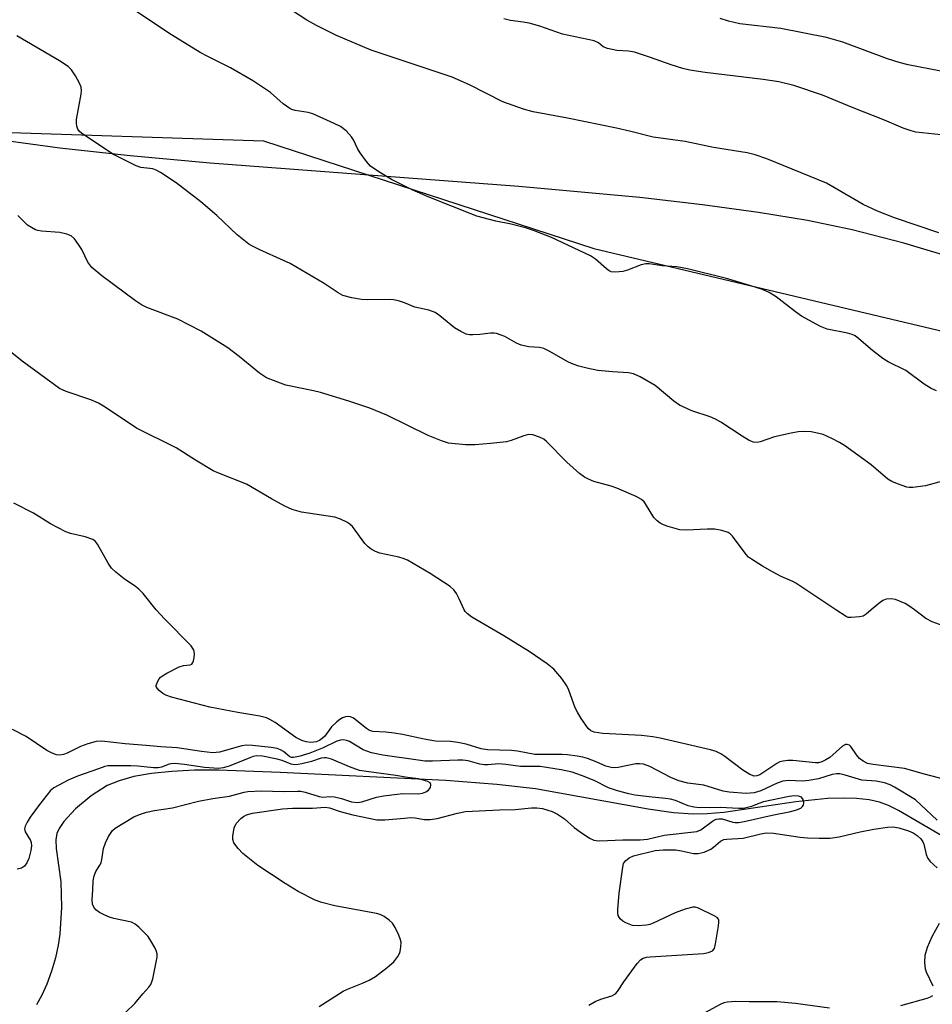
# Model space of a CAD drawing. Units: inches. Extents: x 1165770 to 1171770, y 533460 to 537460.
# Drawn here: x 1168713 to 1168930, y 536906 to 537140 of the extents above; entities that cross this region are included whole.
import ezdxf

# ---------------------------------------------------------------- set-up
doc = ezdxf.new("R2010")
doc.units = ezdxf.units.IN
doc.header["$MEASUREMENT"] = 0
for name, color, linetype in [('HYDRO-Single Line Stream', 4, 'Continuous'), ('NTRL-Farm Land', 3, 'Continuous'), ('NTRL-Trees', 3, 'Continuous'), ('Undefined', 1, 'Continuous')]:
    doc.layers.add(name, color=color, linetype=linetype)

msp = doc.modelspace()

# ---------------------------------------------------------------- linework, layer by layer
at = {"layer": 'HYDRO-Single Line Stream'}
msp.add_lwpolyline([(1168932.76, 536946.17), (1168922.42, 536952.23), (1168920.08, 536953.39), (1168917.93, 536954.21), (1168915.46, 536954.78), (1168912.48, 536955.12), (1168909.27, 536955.2), (1168905.55, 536955.06), (1168898.02, 536954.27), (1168880.89, 536951.79), (1168876.92, 536951.42), (1168873.61, 536951.33), (1168868.87, 536951.69), (1168862.85, 536952.53), (1168836.04, 536957.4), (1168826.86, 536958.44), (1168814.77, 536959.36), (1168775.29, 536961.29), (1168760.68, 536961.85), (1168754.94, 536961.8), (1168749.57, 536961.53), (1168744.72, 536961.02), (1168740.52, 536960.28), (1168737.01, 536959.31), (1168734.19, 536958.15), (1168730.35, 536955.74), (1168726.62, 536952.64), (1168723.82, 536949.59), (1168722.74, 536947.95), (1168722.21, 536946.72), (1168721.98, 536945.26), (1168722.05, 536943.16), (1168723.17, 536935.26), (1168723.28, 536929.23), (1168722.89, 536922.81), (1168722.5, 536920.15), (1168721.83, 536917.17), (1168720.92, 536914.03), (1168719.8, 536910.91), (1168718.64, 536908.3), (1168717.36, 536905.96)], dxfattribs=at)
at = {"layer": 'NTRL-Farm Land'}
msp.add_lwpolyline([(1169147.38, 537004), (1169137.58, 537006.23), (1169126.31, 537009.76), (1169111.85, 537015.1), (1169095.39, 537021.72), (1169067.34, 537033.49), (1169036.58, 537046.11), (1169013.17, 537055.51), (1168991.5, 537063.95), (1168971.96, 537071.25), (1168953.82, 537077.69), (1168937.75, 537083), (1168923.67, 537087.22), (1168911.43, 537090.39), (1168900.82, 537092.59), (1168889.13, 537094.55), (1168875.84, 537096.38), (1168860.92, 537098.07), (1168832.08, 537100.67), (1168758.7, 537106.25), (1168739.61, 537108.02), (1168722.91, 537109.85), (1168707.11, 537111.94)], dxfattribs=at)
at = {"layer": 'NTRL-Trees'}
msp.add_lwpolyline([(1168636.64, 537116.02), (1168771.35, 537111.57), (1168849.91, 537085.96), (1168976.39, 537056.01), (1169071.01, 537013.48), (1169131.34, 536988.74), (1169170.83, 536987), (1169183.81, 536993.94), (1169201.28, 537023.33), (1169206.14, 537044.69), (1169199.43, 537118.21), (1169223.07, 537175.09), (1169275.08, 537229.69), (1169312.93, 537271.87), (1169420.32, 537347.25)], dxfattribs=at)
at = {"layer": 'Undefined'}
for points, elevation in [([(1168932.05, 537089.67), (1168921.49, 537093.27), (1168917.45, 537094.81), (1168914.04, 537096.4), (1168906.8, 537100.66), (1168905.27, 537101.49), (1168891.08, 537107.32), (1168888.35, 537108.22), (1168886.41, 537108.73), (1168878.42, 537109.99), (1168871.66, 537111.39), (1168864.04, 537112.44), (1168858.77, 537113.83), (1168855.37, 537114.61), (1168843.7, 537116.98), (1168835.5, 537118.51), (1168833.25, 537119.09), (1168828.33, 537120.89), (1168820.37, 537124.89), (1168816.26, 537126.69), (1168806.04, 537130.17), (1168796.95, 537133.15), (1168788.69, 537136.61), (1168783.99, 537138.99), (1168781.7, 537140.27), (1168774.39, 537145.05)], 272), ([(1168931.5, 537052.05), (1168930.23, 537052.65), (1168928.52, 537053.69), (1168924.19, 537056.94), (1168919.98, 537059.02), (1168918.73, 537059.75), (1168916.24, 537061.65), (1168913.03, 537064.47), (1168912.14, 537065.14), (1168911.39, 537065.48), (1168910.32, 537065.78), (1168905.46, 537066.74), (1168903.9, 537067.38), (1168899.35, 537069.86), (1168897.92, 537070.88), (1168893.3, 537074.46), (1168891.68, 537075.46), (1168890.08, 537076.16), (1168887.3, 537077.11), (1168881.49, 537078.81), (1168872.21, 537081.11), (1168869.66, 537081.59), (1168866.17, 537081.86), (1168863.14, 537082.3), (1168862.3, 537082.31), (1168861.2, 537082.05), (1168857.96, 537080.8), (1168856.86, 537080.46), (1168855.14, 537080.29), (1168854.05, 537080.43), (1168853.58, 537080.64), (1168852.93, 537081.09), (1168850.35, 537083.41), (1168849.17, 537084.21), (1168839.91, 537088.61), (1168835.61, 537090.26), (1168833.68, 537090.88), (1168830.31, 537091.77), (1168826.64, 537092.48), (1168822.1, 537093.61), (1168810.49, 537098.21), (1168806.73, 537099.91), (1168801.81, 537102.41), (1168798.77, 537104.23), (1168796.81, 537105.57), (1168795.84, 537106.62), (1168794.33, 537108.74), (1168793.75, 537109.73), (1168792.77, 537111.81), (1168792.32, 537112.52), (1168791.01, 537113.92), (1168789.71, 537114.95), (1168788.16, 537115.73), (1168783.11, 537117.97), (1168781.98, 537118.3), (1168778.92, 537118.81), (1168778.13, 537119.05), (1168777.64, 537119.29), (1168776.06, 537120.4), (1168773.01, 537123.07), (1168769, 537125.8), (1168763.51, 537128.92), (1168758.09, 537131.63), (1168756.29, 537132.63), (1168749.43, 537136.79), (1168739.8, 537143.22)], 270), ([(1168932.6, 537113.04), (1168926.53, 537113.67), (1168925.42, 537113.93), (1168923.55, 537114.61), (1168919.1, 537116.5), (1168911.68, 537119.44), (1168904.35, 537122.45), (1168897.57, 537124.75), (1168893.96, 537125.59), (1168890.26, 537126.2), (1168876.4, 537127.8), (1168872.78, 537128.36), (1168871.1, 537128.78), (1168868.33, 537129.62), (1168863.45, 537131.41), (1168859.62, 537132.64), (1168858.23, 537132.93), (1168855.45, 537133.03), (1168853.21, 537133.54), (1168852.19, 537133.94), (1168851.05, 537134.91), (1168850.05, 537135.34), (1168842.47, 537136.96), (1168837.06, 537138.82), (1168834.54, 537139.59), (1168833.15, 537139.85), (1168830.12, 537140.23), (1168828.5, 537140.64)], 274), ([(1168932.51, 537128.19), (1168924.72, 537129.67), (1168922.62, 537130.18), (1168919.84, 537131.12), (1168909.21, 537135.05), (1168905.28, 537136.2), (1168894.42, 537138.32), (1168884.67, 537139.45), (1168881.95, 537140.05), (1168880.04, 537140.69)], 276), ([(1168932.89, 537030.57), (1168928.88, 537029.49), (1168925.82, 537029.08), (1168925, 537029.09), (1168924.44, 537029.19), (1168922.22, 537029.96), (1168920.87, 537030.52), (1168919.88, 537031.1), (1168915.93, 537034.5), (1168909.58, 537039.06), (1168908.36, 537039.81), (1168906.6, 537040.73), (1168904.52, 537041.66), (1168902.8, 537042.13), (1168901.64, 537042.32), (1168899.96, 537042.38), (1168898.57, 537042.33), (1168896.87, 537042.03), (1168892.94, 537041.16), (1168889.5, 537039.95), (1168888.71, 537039.82), (1168887.94, 537039.88), (1168886.94, 537040.3), (1168885.24, 537041.3), (1168880.17, 537044.65), (1168878.93, 537045.37), (1168877.6, 537045.89), (1168873.23, 537047.33), (1168870.33, 537048.68), (1168868.95, 537049.65), (1168864.53, 537053.34), (1168860.97, 537055.43), (1168859.38, 537056.16), (1168858.17, 537056.4), (1168854.41, 537056.61), (1168850.9, 537056.93), (1168848.32, 537057.45), (1168846.35, 537057.95), (1168844.99, 537058.4), (1168843.93, 537058.87), (1168839.34, 537061.49), (1168838.04, 537062.14), (1168837.04, 537062.4), (1168834.51, 537062.52), (1168832.63, 537062.96), (1168831.58, 537063.41), (1168828.75, 537065.03), (1168827.92, 537065.37), (1168826.78, 537065.7), (1168826.21, 537065.8), (1168825.37, 537065.79), (1168822.84, 537065.51), (1168821.18, 537065.41), (1168820.36, 537065.43), (1168819.57, 537065.59), (1168818.3, 537066.17), (1168816.83, 537067.05), (1168813.31, 537069.94), (1168812.16, 537070.69), (1168810.7, 537071.27), (1168807.38, 537072), (1168804.89, 537073.01), (1168803.46, 537073.47), (1168802.3, 537073.72), (1168801.43, 537073.79), (1168796.12, 537073.77), (1168794.66, 537073.84), (1168792.36, 537074.19), (1168790.25, 537074.78), (1168789.1, 537075.38), (1168785.78, 537077.62), (1168777.7, 537082.36), (1168776.12, 537083.13), (1168770.44, 537085.63), (1168768.6, 537086.55), (1168767.86, 537087.01), (1168765.12, 537089.21), (1168760.28, 537093.8), (1168756.43, 537097.08), (1168750.59, 537101.58), (1168746.83, 537104.03), (1168745.81, 537104.62), (1168745.01, 537104.94), (1168742.14, 537105.25), (1168741.04, 537105.63), (1168739.44, 537106.4), (1168735.47, 537108.44), (1168728.02, 537113.38), (1168727.6, 537113.77), (1168727.16, 537114.38), (1168726.91, 537115.07), (1168726.82, 537115.83), (1168726.89, 537116.66), (1168727.95, 537122.66), (1168728.05, 537123.5), (1168728, 537124.32), (1168727.61, 537125.33), (1168726.59, 537127.03), (1168725.63, 537128.44), (1168724.87, 537129.23), (1168722.84, 537130.64), (1168712.64, 537136.55)], 268), ([(1168907.54, 537000), (1168898.03, 537006.35), (1168897.27, 537006.75), (1168894.55, 537007.94), (1168892.43, 537009.03), (1168890.1, 537010.33), (1168887.43, 537012.01), (1168886.77, 537012.53), (1168886.19, 537013.15), (1168882.94, 537017.48), (1168882.37, 537018.05), (1168881.93, 537018.34), (1168880.39, 537018.87), (1168878.72, 537019.15), (1168876.93, 537019.16), (1168871.97, 537018.96), (1168870.42, 537019.04), (1168869.33, 537019.29), (1168867.62, 537019.83), (1168866.5, 537020.23), (1168865.7, 537020.61), (1168865, 537021.14), (1168864.2, 537021.98), (1168862.26, 537025.23), (1168861.9, 537025.67), (1168861.29, 537026.21), (1168860.01, 537026.91), (1168855.42, 537028.94), (1168854.05, 537029.4), (1168849.98, 537030.51), (1168848.7, 537031.04), (1168847.71, 537031.55), (1168846.56, 537032.4), (1168843.54, 537035.13), (1168838.71, 537040.05), (1168838.02, 537040.59), (1168837.04, 537041.08), (1168835.46, 537041.58), (1168834.39, 537041.66), (1168833.29, 537041.41), (1168830.3, 537040.28), (1168829.18, 537039.98), (1168825.36, 537039.53), (1168821.68, 537039.22), (1168819.4, 537039.2), (1168815.34, 537039.66), (1168813.69, 537040.17), (1168810.5, 537041.48), (1168800.69, 537046.28), (1168796.66, 537047.95), (1168791.63, 537049.62), (1168784.94, 537051.66), (1168783.21, 537052.08), (1168776.65, 537053.43), (1168774.75, 537054.11), (1168772.08, 537055.21), (1168771.33, 537055.62), (1168770.39, 537056.29), (1168765.55, 537060.23), (1168762.83, 537062.31), (1168756.49, 537066.27), (1168750.95, 537069.16), (1168743.58, 537071.9), (1168742.34, 537072.55), (1168740.91, 537073.53), (1168732.91, 537079.47), (1168730.54, 537081.42), (1168730, 537082.03), (1168729.56, 537082.73), (1168728.09, 537085.68), (1168727.36, 537086.9), (1168726.36, 537088.26), (1168725.55, 537088.96), (1168724.54, 537089.37), (1168722.92, 537089.76), (1168718.51, 537090.09), (1168717.66, 537090.25), (1168717.13, 537090.43), (1168716.12, 537090.93), (1168715.18, 537091.54), (1168712.86, 537093.78)], 266), ([(1168819.09, 537000), (1168817.92, 537002.59), (1168817.25, 537003.84), (1168816.62, 537004.75), (1168815.77, 537005.54), (1168811.02, 537008.66), (1168805.61, 537011.79), (1168804.61, 537012.2), (1168803.58, 537012.5), (1168799.05, 537013.44), (1168797.98, 537013.87), (1168796.96, 537014.41), (1168796.28, 537014.93), (1168795.49, 537015.79), (1168792.51, 537019.81), (1168791.9, 537020.38), (1168791.2, 537020.81), (1168789.69, 537021.53), (1168788.36, 537022), (1168780.41, 537023.22), (1168779.28, 537023.5), (1168778.2, 537023.86), (1168776.4, 537024.68), (1168773.28, 537026.39), (1168767.33, 537029.91), (1168760.91, 537032.38), (1168759.4, 537033.05), (1168755.14, 537035.61), (1168750.58, 537038.55), (1168741.17, 537043.24), (1168738.4, 537044.99), (1168733.3, 537048.46), (1168732.09, 537049.19), (1168730.29, 537049.95), (1168724.39, 537051.93), (1168722.85, 537052.65), (1168713.93, 537059.11), (1168707.02, 537064.64)], 264), ([(1168745.78, 537000), (1168742.69, 537003.85), (1168741.72, 537004.92), (1168740.92, 537005.56), (1168738.2, 537007.33), (1168736.22, 537008.95), (1168735.2, 537009.92), (1168734.38, 537011.09), (1168731.86, 537015.62), (1168731.36, 537016.27), (1168730.71, 537016.73), (1168728.89, 537017.38), (1168725.42, 537018.17), (1168724.3, 537018.53), (1168720.7, 537020.41), (1168716.59, 537022.97), (1168711.92, 537025.39)], 262), ([(1168926.21, 537000), (1168924.9, 537000.96), (1168924.02, 537001.45), (1168921.75, 537002.42), (1168920.66, 537002.63), (1168919.53, 537002.53), (1168918.69, 537002.2), (1168917.74, 537001.52), (1168915.91, 537000)], 266), ([(1168931.63, 536949.9), (1168927.76, 536953.59), (1168926.44, 536954.73), (1168921.47, 536957.79), (1168920.44, 536958.34), (1168919.09, 536958.78), (1168917.15, 536959.2), (1168913.68, 536959.43), (1168909.78, 536960.65), (1168908.47, 536960.93), (1168907.68, 536960.93), (1168906.62, 536960.76), (1168903.38, 536959.77), (1168901.11, 536959.34), (1168899.48, 536959.23), (1168896.36, 536959.36), (1168894.95, 536959.2), (1168893.58, 536958.76), (1168889.7, 536956.87), (1168888.1, 536956.42), (1168886.19, 536956.3), (1168882.11, 536956.61), (1168880.7, 536956.86), (1168876.13, 536958.22), (1168872.35, 536958.72), (1168870.17, 536959.3), (1168868.28, 536960.05), (1168863.27, 536962.71), (1168861.78, 536963.25), (1168860.84, 536963.36), (1168859.96, 536963.31), (1168855.73, 536962.49), (1168854.89, 536962.39), (1168854.08, 536962.42), (1168852.82, 536962.78), (1168850.53, 536963.82), (1168848.44, 536964.62), (1168847.35, 536964.91), (1168845.96, 536965.15), (1168843.72, 536965.46), (1168842.38, 536965.56), (1168835.87, 536965.59), (1168831.81, 536966.34), (1168830.37, 536966.52), (1168824.63, 536966.64), (1168823.14, 536966.93), (1168819.57, 536968.02), (1168817.57, 536968.41), (1168815.84, 536968.64), (1168812.24, 536968.76), (1168809.61, 536969.21), (1168804.43, 536970.28), (1168802.45, 536970.62), (1168800.48, 536970.87), (1168797.35, 536971.02), (1168796.6, 536971.27), (1168795.89, 536971.71), (1168792.78, 536974.16), (1168792.07, 536974.5), (1168791.61, 536974.58), (1168790.89, 536974.52), (1168790.18, 536974.29), (1168789.48, 536973.89), (1168788.78, 536973.36), (1168787.51, 536972.14), (1168785.91, 536969.93), (1168785.33, 536969.38), (1168784.68, 536968.92), (1168783.91, 536968.59), (1168783.36, 536968.45), (1168782.57, 536968.41), (1168781.51, 536968.53), (1168780.48, 536968.85), (1168779.02, 536969.63), (1168774.13, 536973.14), (1168772.87, 536973.9), (1168772.08, 536974.25), (1168770.49, 536974.68), (1168765.28, 536975.57), (1168758.6, 536976.85), (1168749.43, 536979.16), (1168748.11, 536979.64), (1168747.41, 536980.09), (1168746.54, 536980.79), (1168746.03, 536981.35), (1168745.84, 536981.76), (1168745.83, 536981.97), (1168746.1, 536982.88), (1168746.51, 536983.54), (1168746.85, 536983.94), (1168747.3, 536984.31), (1168748.32, 536984.93), (1168751.29, 536986.41), (1168752.29, 536986.71), (1168753.91, 536986.9), (1168754.28, 536987.07), (1168754.54, 536987.41), (1168754.71, 536987.87), (1168754.86, 536988.66), (1168754.92, 536989.49), (1168754.88, 536990.03), (1168754.73, 536990.54), (1168754.15, 536991.43), (1168747.81, 536997.81), (1168745.78, 537000)], 262), ([(1168935.3, 536959.12), (1168928.61, 536960.84), (1168923.9, 536962.19), (1168916.43, 536963.16), (1168915.09, 536963.44), (1168914.06, 536963.93), (1168913.15, 536964.63), (1168912.44, 536965.45), (1168911.12, 536967.44), (1168910.77, 536967.75), (1168910.2, 536967.95), (1168909.8, 536967.92), (1168909.1, 536967.55), (1168906.08, 536964.87), (1168905.18, 536964.26), (1168904.23, 536963.81), (1168903.42, 536963.6), (1168902.66, 536963.57), (1168897.26, 536964.1), (1168896.09, 536964.12), (1168894.97, 536964), (1168894.23, 536963.79), (1168893.48, 536963.42), (1168889.42, 536960.75), (1168888.69, 536960.45), (1168888.11, 536960.41), (1168887.1, 536960.77), (1168885.38, 536961.84), (1168881.12, 536965.08), (1168880.19, 536965.71), (1168879.05, 536966.26), (1168877.73, 536966.68), (1168865.72, 536969.43), (1168863.97, 536969.76), (1168861.25, 536970.04), (1168852.05, 536970.58), (1168850.04, 536970.86), (1168849.27, 536971.19), (1168848.63, 536971.73), (1168846.97, 536974.13), (1168846.04, 536975.62), (1168845.5, 536976.66), (1168844.02, 536980.84), (1168843.55, 536981.91), (1168842.36, 536983.6), (1168840.42, 536985.86), (1168838.84, 536987.1), (1168834.59, 536990.09), (1168828.56, 536993.78), (1168820.95, 536998.24), (1168819.77, 536999.14), (1168819.35, 536999.59), (1168819.09, 537000)], 264), ([(1168915.91, 537000), (1168914.75, 536998.95), (1168914, 536998.48), (1168913.15, 536998.28), (1168911.14, 536998.12), (1168910.44, 536998.18), (1168909.96, 536998.38), (1168907.54, 537000)], 266), ([(1168933.1, 536996.15), (1168930.43, 536997.12), (1168928.94, 536997.93), (1168926.21, 537000)], 266), ([(1168784.63, 536905.6), (1168790.28, 536909.23), (1168791.34, 536909.73), (1168794.93, 536911.11), (1168796.47, 536911.89), (1168797.97, 536912.76), (1168800.76, 536914.88), (1168802.33, 536916.23), (1168803.34, 536917.5), (1168803.71, 536918.19), (1168803.87, 536918.71), (1168804.06, 536919.8), (1168804.08, 536920.9), (1168803.9, 536921.72), (1168803.57, 536922.53), (1168802.66, 536924.38), (1168802.05, 536925.38), (1168801.26, 536926.17), (1168800.08, 536926.99), (1168799.08, 536927.51), (1168798.26, 536927.75), (1168788.32, 536929.54), (1168785.24, 536930.34), (1168783.63, 536930.92), (1168779.58, 536932.98), (1168776.51, 536934.82), (1168770.01, 536939.16), (1168766.44, 536942.01), (1168765.29, 536943.19), (1168764.29, 536944.56), (1168764.03, 536945.32), (1168764.03, 536946.15), (1168764.39, 536948.14), (1168764.84, 536949.15), (1168765.97, 536950.31), (1168766.62, 536950.81), (1168767.29, 536951.18), (1168768.75, 536951.57), (1168775.87, 536952.65), (1168778.22, 536952.78), (1168782.98, 536952.81), (1168785.99, 536952.99), (1168787.04, 536952.84), (1168789.63, 536952.02), (1168792.6, 536951.23), (1168798.34, 536950), (1168800.25, 536949.97), (1168804.88, 536950.44), (1168806.35, 536950.53), (1168807.42, 536950.45), (1168809.59, 536950.12), (1168811, 536950.06), (1168812.71, 536950.3), (1168817.47, 536951.61), (1168819.39, 536951.96), (1168827.47, 536952.41), (1168831.23, 536952.48), (1168835.09, 536952.84), (1168836.4, 536952.85), (1168837.7, 536952.68), (1168839.03, 536952.33), (1168840.06, 536951.96), (1168841.32, 536951.32), (1168842.99, 536950.25), (1168845.29, 536948.21), (1168846.68, 536947.14), (1168848.93, 536945.66), (1168849.98, 536945.19), (1168850.53, 536945.07), (1168851.4, 536945.02), (1168856.85, 536945.24), (1168860.96, 536945.21), (1168862.71, 536945.38), (1168866.68, 536946.33), (1168874.43, 536947.24), (1168875.44, 536947.66), (1168878.17, 536949.71), (1168878.67, 536950), (1168879.17, 536950.18), (1168879.67, 536950.24), (1168880.45, 536950.21), (1168882.99, 536949.44), (1168883.54, 536949.35), (1168884.34, 536949.35), (1168885.73, 536949.58), (1168892.36, 536951.1), (1168896.81, 536951.99), (1168898.2, 536952.36), (1168899.18, 536952.82), (1168899.55, 536953.13), (1168899.83, 536953.5), (1168899.94, 536954.14), (1168899.75, 536954.82), (1168899.33, 536955.37), (1168898.66, 536955.65), (1168897.7, 536955.72), (1168896.41, 536955.54), (1168890.29, 536954.27), (1168889.22, 536953.92), (1168887.46, 536953.15), (1168885.56, 536952.72), (1168884.42, 536952.69), (1168880.01, 536952.92), (1168875.11, 536952.9), (1168873.71, 536953), (1168872.37, 536953.31), (1168869.34, 536954.6), (1168868.15, 536954.93), (1168867.02, 536955.12), (1168863.79, 536955.41), (1168859.72, 536955.9), (1168858.3, 536956.18), (1168855.54, 536956.93), (1168853.42, 536957.64), (1168849.99, 536959.33), (1168847.03, 536960.54), (1168844.8, 536961.32), (1168842.19, 536961.91), (1168837.15, 536962.68), (1168832.5, 536962.67), (1168828.97, 536963.15), (1168827.26, 536963.3), (1168824.78, 536963.07), (1168823.9, 536963.08), (1168822.79, 536963.27), (1168820.03, 536964.02), (1168818.75, 536964.19), (1168817.6, 536964.21), (1168811.54, 536963.95), (1168809.76, 536964), (1168808.17, 536964.18), (1168799.75, 536965.36), (1168797.02, 536965.97), (1168795.92, 536966.31), (1168795.03, 536966.68), (1168791.84, 536968.64), (1168791.11, 536968.92), (1168790.39, 536969.05), (1168789.64, 536968.99), (1168788.83, 536968.72), (1168785.52, 536967.1), (1168782.38, 536965.88), (1168780.05, 536965.14), (1168778.51, 536964.84), (1168778.03, 536964.85), (1168777.58, 536965.01), (1168776.12, 536966.27), (1168775.4, 536966.67), (1168774.62, 536966.98), (1168773.17, 536967.25), (1168768.7, 536967.72), (1168767.25, 536967.77), (1168766.19, 536967.63), (1168760.92, 536966.14), (1168760.1, 536965.99), (1168759.33, 536965.96), (1168756.61, 536966.24), (1168750.8, 536967.12), (1168746.91, 536967.34), (1168743.41, 536967.73), (1168738.41, 536968.07), (1168732.9, 536968.73), (1168731.52, 536968.64), (1168729.52, 536968.06), (1168727.83, 536967.42), (1168724.62, 536965.88), (1168723.73, 536965.55), (1168722.89, 536965.39), (1168722.06, 536965.45), (1168721.03, 536965.84), (1168719.76, 536966.52), (1168714.9, 536969.83), (1168711.67, 536971.54)], 260), ([(1168738.63, 536904.26), (1168740.77, 536906.33), (1168742.62, 536908.62), (1168744.08, 536910.18), (1168744.55, 536910.84), (1168745.02, 536912.16), (1168745.85, 536916.16), (1168746.02, 536917.3), (1168746.02, 536918.12), (1168745.88, 536918.66), (1168745.54, 536919.44), (1168744.55, 536921.24), (1168743.91, 536922.21), (1168743.15, 536923.07), (1168741.69, 536924.49), (1168740.81, 536925.2), (1168739.95, 536925.62), (1168735.74, 536926.5), (1168734.67, 536926.83), (1168733.63, 536927.29), (1168732.37, 536927.97), (1168731.46, 536928.6), (1168730.97, 536929.22), (1168730.66, 536929.96), (1168730.55, 536930.94), (1168730.78, 536933.34), (1168730.84, 536935.46), (1168731.04, 536936.71), (1168731.46, 536937.69), (1168732.43, 536939.2), (1168732.71, 536939.79), (1168732.91, 536940.6), (1168733.27, 536943.16), (1168733.75, 536944.5), (1168734.51, 536946.04), (1168735.09, 536947.02), (1168735.44, 536947.45), (1168736.08, 536948), (1168740.53, 536950.69), (1168741.87, 536951.28), (1168743.52, 536951.83), (1168745.41, 536952.24), (1168749.69, 536952.86), (1168755.88, 536954.48), (1168759.28, 536955.09), (1168763.27, 536955.67), (1168766.78, 536956.61), (1168767.64, 536956.78), (1168770.84, 536956.93), (1168776.07, 536956.75), (1168779.46, 536956.84), (1168780.27, 536956.8), (1168781.3, 536956.58), (1168784.62, 536955.53), (1168785.44, 536955.43), (1168787.11, 536955.53), (1168788.24, 536955.44), (1168789.92, 536955.08), (1168792.28, 536954.31), (1168793.67, 536954.12), (1168794.75, 536954.3), (1168798.22, 536955.38), (1168799.89, 536955.73), (1168804.53, 536956.24), (1168808.13, 536956.21), (1168809.21, 536956.34), (1168809.99, 536956.63), (1168810.64, 536957.08), (1168811.05, 536957.73), (1168811.17, 536958.42), (1168811, 536958.78), (1168810.42, 536959.15), (1168808.19, 536959.77), (1168805.62, 536960.07), (1168802.82, 536960.59), (1168795.86, 536961.49), (1168794.19, 536961.78), (1168791.82, 536962.62), (1168787.56, 536964.47), (1168786.28, 536964.77), (1168785.78, 536964.77), (1168785.08, 536964.64), (1168782.78, 536963.91), (1168780.47, 536963.33), (1168779.61, 536963.16), (1168778.75, 536963.09), (1168777.95, 536963.23), (1168775.78, 536964.14), (1168774.64, 536964.46), (1168771.13, 536965.15), (1168769.73, 536965.22), (1168768.93, 536965.07), (1168768.09, 536964.79), (1168763.19, 536962.76), (1168761.77, 536962.36), (1168760.61, 536962.19), (1168757.34, 536962.43), (1168752.52, 536963.16), (1168750.25, 536963.39), (1168749.41, 536963.36), (1168748.94, 536963.25), (1168747.11, 536962.51), (1168746.3, 536962.36), (1168745.19, 536962.39), (1168741.48, 536962.76), (1168739.75, 536962.85), (1168735.26, 536962.89), (1168734.32, 536962.82), (1168733.6, 536962.67), (1168732.07, 536962.18), (1168727.11, 536960.37), (1168724.87, 536959.43), (1168721.48, 536957.62), (1168720.69, 536956.96), (1168719.77, 536955.9), (1168718.02, 536953.65), (1168715.83, 536950.62), (1168715.09, 536949.46), (1168714.65, 536948.53), (1168714.52, 536947.83), (1168714.64, 536947.16), (1168715.92, 536945.07), (1168716.07, 536944.59), (1168716.15, 536943.82), (1168716.02, 536942.74), (1168715.49, 536940.8), (1168715.07, 536939.77), (1168714.49, 536938.95), (1168713.81, 536938.5), (1168712.73, 536938.24)], 258), ([(1168848.75, 536905.9), (1168850.28, 536906.76), (1168851.63, 536907.34), (1168854.19, 536908.13), (1168855.12, 536908.64), (1168855.57, 536909.12), (1168857.1, 536911.43), (1168860.23, 536915.85), (1168861.02, 536916.7), (1168861.67, 536917.1), (1168862.46, 536917.33), (1168863.34, 536917.44), (1168876.06, 536918.19), (1168877.2, 536918.4), (1168878.18, 536918.82), (1168878.63, 536919.41), (1168878.93, 536920.47), (1168879.64, 536924.81), (1168879.7, 536925.63), (1168879.65, 536926.13), (1168879.57, 536926.35), (1168879.26, 536926.73), (1168878.59, 536927.19), (1168874.87, 536929), (1168874.05, 536929.21), (1168873.52, 536929.21), (1168871.66, 536928.78), (1168869.32, 536927.86), (1168864.1, 536925.38), (1168863.29, 536925.1), (1168862.47, 536924.95), (1168860.51, 536924.8), (1168859.13, 536924.88), (1168858.33, 536925.14), (1168857.56, 536925.5), (1168856.84, 536925.93), (1168856.24, 536926.45), (1168855.76, 536927.27), (1168855.66, 536927.82), (1168855.64, 536928.69), (1168855.97, 536932.57), (1168856.81, 536938.76), (1168857.04, 536939.59), (1168857.49, 536940.28), (1168858.35, 536940.99), (1168859.42, 536941.42), (1168864.51, 536942.67), (1168866.45, 536942.89), (1168869.4, 536942.86), (1168870.83, 536942.63), (1168873.66, 536942), (1168874.78, 536941.97), (1168876.16, 536942.34), (1168877.76, 536943.02), (1168878.45, 536943.49), (1168880.12, 536944.92), (1168880.88, 536945.3), (1168881.59, 536945.42), (1168885.44, 536945.68), (1168889.65, 536946.66), (1168891.05, 536946.9), (1168892.71, 536946.87), (1168899.03, 536945.92), (1168900.79, 536945.73), (1168903.57, 536945.62), (1168906.15, 536945.67), (1168908.29, 536945.95), (1168913.28, 536947.14), (1168916.57, 536947.79), (1168919.8, 536948.27), (1168921.2, 536948.31), (1168922.54, 536948.1), (1168924.83, 536947.39), (1168925.92, 536946.91), (1168926.89, 536946.24), (1168927.75, 536945.45), (1168928.25, 536944.77), (1168928.45, 536944.25), (1168929.01, 536941.75), (1168929.45, 536940.78), (1168929.95, 536940.12), (1168931.66, 536938.55)], 262), ([(1168930.65, 536910.41), (1168929.11, 536913.74), (1168928.84, 536914.5), (1168928.67, 536916.13), (1168928.78, 536917.78), (1168929.37, 536919.68), (1168930.47, 536922.28), (1168932.16, 536925.38)], 264), ([(1168872.64, 536902.07), (1168880.08, 536906.14), (1168880.93, 536906.52), (1168881.68, 536906.71), (1168883.7, 536906.89), (1168886.88, 536906.78), (1168891.61, 536906.81), (1168893.56, 536906.74), (1168897.96, 536906.4), (1168905.99, 536905.31)], 264), ([(1168922.97, 536905.81), (1168929.29, 536907.55), (1168930.03, 536907.85), (1168930.63, 536908.23)], 264)]:
    msp.add_lwpolyline(points, dxfattribs=dict(at, elevation=elevation))

doc.saveas('drawing.dxf')
